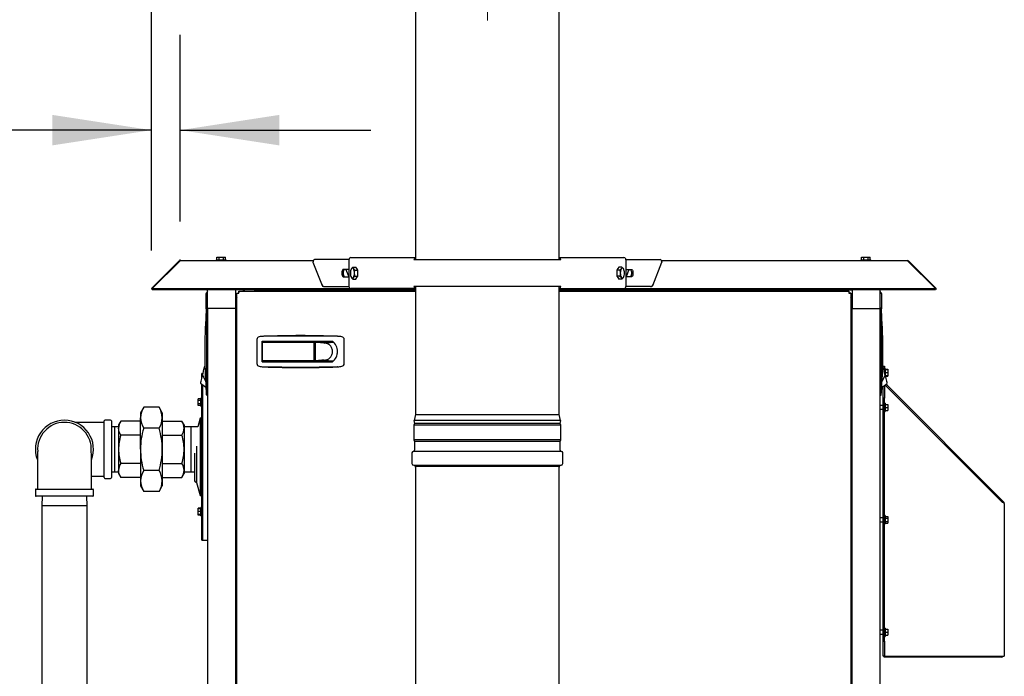
# Model space of a CAD drawing. Units: inches. Extents: x 1.2 to 15.8, y 0.6 to 10.2.
# Drawn here: x 2.1 to 3.4, y 6.3 to 7.2 of the extents above; entities that cross this region are included whole.
import ezdxf

# ---------------------------------------------------------------- set-up
doc = ezdxf.new("R2010")
doc.units = ezdxf.units.IN
doc.header["$MEASUREMENT"] = 0
doc.linetypes.add('CENTERX2', pattern=[0.8, 0.5, -0.1, 0.1, -0.1])
doc.layers.add('FORMAT', color=7, linetype='Continuous')
doc.styles.add('SLDTEXTSTYLE0', font='TXT', dxfattribs={"width": 0.605})
doc.dimstyles.new('SLDDIMSTYLE0', dxfattribs={"dimtxt": 0.08, "dimasz": 0.13, "dimexe": 0, "dimexo": 0.0625, "dimgap": 0.02, "dimtad": 0, "dimtih": 1, "dimtoh": 1, "dimdec": 6, "dimlfac": 32, "dimrnd": 1e-09, "dimzin": 12, "dimdsep": 46, "dimlunit": 5, "dimtxsty": 'SLDTEXTSTYLE0', "dimsah": 1, "dimcen": 0.09, "dimadec": 0, "dimazin": 3, "dimtfac": 1, "dimtdec": 4, "dimtofl": 0, "dimtmove": 0, "dimatfit": 3, "dimfxl": 0, "dimfrac": 2, "dimtolj": 1, "dimtzin": 12, "dimarcsym": 0})
doc.dimstyles.new('SLDDIMSTYLE2', dxfattribs={"dimtxt": 0.08, "dimasz": 0.13, "dimexe": 0, "dimexo": 0.0625, "dimgap": 0.02, "dimtad": 0, "dimtih": 1, "dimtoh": 1, "dimdec": 6, "dimlfac": 32, "dimrnd": 1e-09, "dimzin": 12, "dimdsep": 46, "dimlunit": 5, "dimtxsty": 'SLDTEXTSTYLE0', "dimsah": 1, "dimcen": 0.09, "dimadec": 0, "dimazin": 3, "dimtfac": 1, "dimtdec": 4, "dimtmove": 0, "dimatfit": 0, "dimfxl": 0, "dimfrac": 2, "dimtolj": 1, "dimtzin": 12, "dimarcsym": 0})

# ---------------------------------------------------------------- blocks, each defined once
blk = doc.blocks.new('_D_35')
at = {"layer": 'FORMAT'}
for p, q in [((2.3189, 6.8776), (2.3189, 7.1605)), ((2.3566, 6.9158), (2.3566, 7.1605)), ((1.7176, 7.0354), (1.6901, 7.0354)), ((1.6901, 7.0354), (1.6901, 6.9126)), ((1.8398, 7.0354), (1.8673, 7.0354)), ((1.8673, 7.0354), (1.8673, 6.9126)), ((2.3189, 7.0355), (1.9804, 7.0355)), ((2.3566, 7.0355), (2.6066, 7.0355)), ((1.6901, 6.9126), (1.7176, 6.9126)), ((1.8673, 6.9126), (1.8398, 6.9126))]:
    blk.add_line(p, q, dxfattribs=at)
for points in [[(2.3189, 7.0355), (2.1889, 7.0555), (2.1889, 7.0155)], [(2.3566, 7.0355), (2.4866, 7.0155), (2.4866, 7.0555)]]:
    blk.add_solid(points, dxfattribs=at)
at = {"layer": 'FORMAT', "char_height": 0.08, "attachment_point": 1, "style": 'SLDTEXTSTYLE0'}
for s, insert in [('1 7/32', (1.6259, 7.1569)), ('31', (1.7176, 7.0157))]:
    blk.add_mtext(s, dxfattribs=dict(at, insert=insert))
blk = doc.blocks.new('_D_37')
at = {"layer": 'FORMAT'}
for p, q in [((2.3189, 6.8776), (2.3189, 8.0056)), ((2.7596, 7.7295), (2.7596, 8.0056)), ((1.4693, 7.8805), (1.4418, 7.8805)), ((1.4418, 7.8805), (1.4418, 7.7577)), ((1.6527, 7.8805), (1.6802, 7.8805)), ((1.6802, 7.8805), (1.6802, 7.7577)), ((2.3189, 7.8806), (1.7932, 7.8806)), ((2.7596, 7.8806), (2.3189, 7.8806)), ((1.4418, 7.7577), (1.4693, 7.7577)), ((1.6802, 7.7577), (1.6527, 7.7577))]:
    blk.add_line(p, q, dxfattribs=at)
for points in [[(2.3189, 7.8806), (2.4489, 7.8606), (2.4489, 7.9006)], [(2.7596, 7.8806), (2.6296, 7.9006), (2.6296, 7.8606)]]:
    blk.add_solid(points, dxfattribs=at)
at = {"layer": 'FORMAT', "char_height": 0.08, "attachment_point": 1, "style": 'SLDTEXTSTYLE0'}
for s, insert in [('14 3/32', (1.3777, 8.002)), ('358', (1.4693, 7.8609))]:
    blk.add_mtext(s, dxfattribs=dict(at, insert=insert))

msp = doc.modelspace()

# ---------------------------------------------------------------- linework, layer by layer
at = {"color": 7, "linetype": 'Continuous', "lineweight": 25}
for p, q in [((2.66536742, 7.27664368), (2.66536742, 6.86550788)), ((2.85386742, 6.86550788), (2.85386742, 7.27664368)), ((2.35501191, 6.86362489), (2.31894334, 6.82755632)), ((2.35609466, 6.86362489), (2.3200261, 6.82755632)), ((2.35501191, 6.86362489), (2.35555329, 6.86308351)), ((2.35675758, 6.86434797), (2.53121461, 6.86434797)), ((2.40401624, 6.86531672), (2.40401624, 6.86434797)), ((2.40401624, 6.86531672), (2.41695374, 6.86531672)), ((2.4048468, 6.86531672), (2.4048468, 6.86906672)), ((2.4048468, 6.86906672), (2.40766589, 6.86906672)), ((2.40766589, 6.86531672), (2.40766589, 6.86906672)), ((2.40766589, 6.86906672), (2.41330408, 6.86906672)), ((2.41330408, 6.86531672), (2.41330408, 6.86906672)), ((2.41330408, 6.86906672), (2.41612317, 6.86906672)), ((2.41612317, 6.86531672), (2.41612317, 6.86906672)), ((2.41695374, 6.86434797), (2.41695374, 6.86531672)), ((2.53083496, 6.86243634), (2.54278565, 6.83185089)), ((2.57797486, 6.86558601), (2.53301475, 6.86558601)), ((2.57796825, 6.86538132), (2.57796825, 6.8304782)), ((2.58065785, 6.8683032), (2.66536742, 6.8683032)), ((2.66329061, 6.86550788), (2.66329061, 6.86538132)), ((2.66336762, 6.86550788), (2.66329061, 6.86550788)), ((2.85586722, 6.86550788), (2.66336762, 6.86550788)), ((2.85386742, 6.8683032), (2.938577, 6.8683032)), ((2.85594423, 6.86550788), (2.85586722, 6.86550788)), ((2.85594423, 6.86550788), (2.85594423, 6.86538132)), ((2.94125999, 6.86558601), (2.98618872, 6.86558601)), ((2.9412666, 6.86538132), (2.9412666, 6.8304782)), ((2.9764493, 6.83185114), (2.98839983, 6.86243619)), ((2.98802946, 6.86434797), (3.3104624, 6.86434797)), ((3.24964124, 6.86531672), (3.24964124, 6.86434797)), ((3.24964124, 6.86531672), (3.26257874, 6.86531672)), ((3.2504718, 6.86531672), (3.2504718, 6.86906672)), ((3.2504718, 6.86906672), (3.25329089, 6.86906672)), ((3.25329089, 6.86531672), (3.25329089, 6.86906672)), ((3.25329089, 6.86906672), (3.25892908, 6.86906672)), ((3.25892908, 6.86531672), (3.25892908, 6.86906672)), ((3.25892908, 6.86906672), (3.26174817, 6.86906672)), ((3.26174817, 6.86531672), (3.26174817, 6.86906672)), ((3.26257874, 6.86434797), (3.26257874, 6.86531672)), ((3.31112531, 6.86362489), (3.34719388, 6.82755632)), ((3.31220807, 6.86362489), (3.31166669, 6.86308351)), ((3.31220807, 6.86362489), (3.34827664, 6.82755632)), ((2.57796825, 6.85282038), (2.57061446, 6.85282038)), ((2.57400253, 6.85282038), (2.57782437, 6.84303913)), ((2.58073902, 6.85281795), (2.58064673, 6.85256175)), ((2.58317161, 6.85582038), (2.58127476, 6.85384773)), ((2.58317161, 6.85582038), (2.58712601, 6.85582038)), ((2.58584166, 6.85187507), (2.58394481, 6.85384773)), ((2.58584166, 6.85187507), (2.58979607, 6.85187507)), ((2.58846104, 6.85384773), (2.58712601, 6.85582038)), ((2.58979607, 6.85187507), (2.58846104, 6.85384773)), ((2.58979607, 6.84792976), (2.58979607, 6.85187507)), ((2.58979607, 6.84398445), (2.58979607, 6.84792976)), ((2.93077381, 6.85384773), (2.92943878, 6.85187507)), ((2.93339318, 6.85187507), (2.92943878, 6.85187507)), ((2.92943878, 6.85187507), (2.92943878, 6.84792976)), ((2.92943878, 6.84792976), (2.92943878, 6.84398445)), ((2.93210883, 6.85582038), (2.93077381, 6.85384773)), ((2.93606324, 6.85582038), (2.93210883, 6.85582038)), ((2.93606324, 6.85582038), (2.93529003, 6.85384773)), ((2.93837825, 6.85278088), (2.93796009, 6.85384773)), ((2.93858812, 6.85256175), (2.93849363, 6.85282404)), ((2.9412666, 6.85282038), (2.94862039, 6.85282038)), ((2.94523232, 6.85282038), (2.94141048, 6.84303913)), ((2.57061446, 6.84303913), (2.57796825, 6.84303913)), ((2.58064673, 6.84329777), (2.58074122, 6.84303548)), ((2.58085659, 6.84307864), (2.58127476, 6.84201179)), ((2.58317161, 6.84003913), (2.58394481, 6.84201179)), ((2.58317161, 6.84003913), (2.58712601, 6.84003913)), ((2.58584166, 6.84398445), (2.58979607, 6.84398445)), ((2.58712601, 6.84003913), (2.58846104, 6.84201179)), ((2.58846104, 6.84201179), (2.58979607, 6.84398445)), ((2.93339318, 6.84398445), (2.92943878, 6.84398445)), ((2.92943878, 6.84398445), (2.93077381, 6.84201179)), ((2.93077381, 6.84201179), (2.93210883, 6.84003913)), ((2.93606324, 6.84003913), (2.93210883, 6.84003913)), ((2.93339318, 6.84398445), (2.93529003, 6.84201179)), ((2.93606324, 6.84003913), (2.93796009, 6.84201179)), ((2.93849582, 6.84304157), (2.93858812, 6.84329777)), ((2.94862039, 6.84303913), (2.9412666, 6.84303913)), ((2.31894334, 6.82755632), (2.320004, 6.82649566)), ((2.3200261, 6.82651776), (2.320004, 6.82649566)), ((2.3200261, 6.82755632), (2.58065785, 6.82755632)), ((2.3200261, 6.82755632), (2.3200261, 6.82649566)), ((2.3200261, 6.82649566), (2.66536742, 6.82649566)), ((2.39225049, 6.8237166), (2.39037549, 6.82074785)), ((2.39037549, 6.82074785), (2.39037549, 6.80137285)), ((2.39225049, 6.80133222), (2.39225049, 6.82649566)), ((2.42915994, 6.82496196), (2.42915994, 6.80133222)), ((2.45376624, 6.82593852), (2.4301365, 6.82593852)), ((2.43110999, 6.82169351), (2.43260999, 6.82169351)), ((2.43110999, 5.41330844), (2.43110999, 6.82169351)), ((2.43347995, 6.82406347), (2.66536742, 6.82406347)), ((2.43347995, 6.82406347), (2.43347995, 6.82256347)), ((2.43973457, 6.82479441), (2.43900364, 6.82406347)), ((2.45376624, 6.82593852), (2.45376624, 6.82649566)), ((2.45376624, 6.82593852), (2.66536742, 6.82593852)), ((2.5457647, 6.83024814), (2.5779766, 6.83024814)), ((2.54577767, 6.83027351), (2.57797486, 6.83027351)), ((2.66536742, 6.82755632), (2.58065785, 6.82755632)), ((2.66329061, 6.8304782), (2.66329061, 6.83035163)), ((2.66336762, 6.83035163), (2.66329061, 6.83035163)), ((2.85586722, 6.83035163), (2.66336762, 6.83035163)), ((2.66536742, 6.83035163), (2.66536742, 6.66227032)), ((2.85386742, 6.66227032), (2.85386742, 6.83035163)), ((2.85386742, 6.82755632), (2.938577, 6.82755632)), ((2.85386742, 6.82649566), (3.34719388, 6.82649566)), ((2.85386742, 6.82593852), (3.21345374, 6.82593852)), ((2.85386742, 6.82406347), (3.23374002, 6.82406347)), ((2.85594423, 6.83035163), (2.85586722, 6.83035163)), ((2.85594423, 6.83035163), (2.85594423, 6.8304782)), ((2.938577, 6.82755632), (3.34719388, 6.82755632)), ((2.97347015, 6.83024814), (2.94125825, 6.83024814)), ((2.97345718, 6.83027351), (2.94125999, 6.83027351)), ((3.21345374, 6.82593852), (3.21345374, 6.82649566)), ((3.21345374, 6.82593852), (3.23708347, 6.82593852)), ((3.22821634, 6.82406347), (3.2274854, 6.82479441)), ((3.23374002, 6.82406347), (3.23374002, 6.82256347)), ((3.23610999, 6.82169351), (3.23460999, 6.82169351)), ((3.23610999, 6.82169351), (3.23610999, 6.10937597)), ((3.23806004, 6.82496196), (3.23806004, 6.80133222)), ((3.27496949, 6.80133222), (3.27496949, 6.82649566)), ((3.27684449, 6.82074785), (3.27496949, 6.8237166)), ((3.27684449, 6.81106035), (3.27684449, 6.82074785)), ((3.34719388, 6.82755632), (3.34719388, 6.82649566)), ((3.34719388, 6.82651776), (3.34721598, 6.82649566)), ((3.34827664, 6.82755632), (3.34721598, 6.82649566)), ((2.43110999, 6.81616982), (2.43030405, 6.81536389)), ((3.23691592, 6.81536389), (3.23610999, 6.81616982)), ((3.27684449, 6.80137285), (3.27684449, 6.81106035)), ((2.39037549, 6.80137285), (2.39090179, 6.80053954)), ((2.39102377, 6.79327523), (2.39043263, 6.79393794)), ((2.39102377, 6.80213253), (2.39225409, 6.80213253)), ((2.39102377, 6.79915798), (2.39102377, 6.79327523)), ((2.39225049, 6.80133222), (2.39225049, 6.16570722)), ((2.42915994, 6.80133222), (2.39225049, 6.80133222)), ((2.42915994, 6.80133222), (2.42915994, 6.16570722)), ((3.23806004, 6.80133222), (3.27496949, 6.80133222)), ((3.23806004, 6.16570722), (3.23806004, 6.80133222)), ((3.2761962, 6.80213253), (3.27496589, 6.80213253)), ((3.27496949, 6.16570722), (3.27496949, 6.80133222)), ((3.2761962, 6.79915798), (3.2761962, 6.79327523)), ((3.27678734, 6.79393794), (3.2761962, 6.79327523)), ((3.27631823, 6.8005396), (3.27684449, 6.80137285)), ((2.45734093, 6.76073057), (2.45734093, 6.72926719)), ((2.46410766, 6.75853234), (2.55622696, 6.75853234)), ((2.46410766, 6.73146541), (2.46410766, 6.75853234)), ((2.46410766, 6.75474992), (2.46465822, 6.7548414)), ((2.46472282, 6.7548414), (2.46465822, 6.7548414)), ((2.46472282, 6.73331089), (2.46472282, 6.75668687)), ((2.46533798, 6.75730203), (2.47171169, 6.75730203)), ((2.46619823, 6.76503581), (2.46553552, 6.76497648)), ((2.46779861, 6.75853234), (2.46779861, 6.75730203)), ((2.47171169, 6.75730203), (2.53177499, 6.75730203)), ((2.47395018, 6.75730203), (2.47395018, 6.75853234)), ((2.49548069, 6.75853234), (2.49548069, 6.75730203)), ((2.50778384, 6.75730203), (2.50778384, 6.75853234)), ((2.52931436, 6.75730203), (2.52931436, 6.75853234)), ((2.53116791, 6.75730203), (2.5337525, 6.75730203)), ((2.53239014, 6.73331089), (2.53239014, 6.75668687)), ((2.5337525, 6.75730203), (2.5337525, 6.73269573)), ((2.53449279, 6.75723282), (2.5337525, 6.75730203)), ((2.5337525, 6.75730203), (2.53468284, 6.75730203)), ((2.53523307, 6.75716362), (2.53449279, 6.75723282)), ((2.53468284, 6.75730203), (2.53619509, 6.75730203)), ((2.53597336, 6.75709441), (2.53523307, 6.75716362)), ((2.53671365, 6.75702521), (2.53597336, 6.75709441)), ((2.53619509, 6.75730203), (2.53770734, 6.75730203)), ((2.53669625, 6.75853234), (2.53669625, 6.75730203)), ((2.53819423, 6.7568868), (2.53671365, 6.75702521)), ((2.53770734, 6.75730203), (2.53921958, 6.75730203)), ((2.53967481, 6.75674839), (2.53819423, 6.7568868)), ((2.53915688, 6.75730203), (2.53915688, 6.75853234)), ((2.53921958, 6.75730203), (2.54224408, 6.75730203)), ((2.54115538, 6.75660998), (2.53967481, 6.75674839)), ((2.54263596, 6.75647157), (2.54115538, 6.75660998)), ((2.54224408, 6.75730203), (2.54526857, 6.75730203)), ((2.54411654, 6.75633316), (2.54263596, 6.75647157)), ((2.54559712, 6.75619475), (2.54411654, 6.75633316)), ((2.54526857, 6.75730203), (2.54829307, 6.75730203)), ((2.54559712, 6.75619475), (2.55736655, 6.75730203)), ((2.54829307, 6.75730203), (2.55131756, 6.75730203)), ((2.55022971, 6.75730203), (2.55022971, 6.75853234)), ((2.55131756, 6.75730203), (2.55434206, 6.75730203)), ((2.55434206, 6.75730203), (2.55736655, 6.75730203)), ((2.56290292, 6.76503581), (2.56356563, 6.76497648)), ((2.57176022, 6.72926719), (2.57176022, 6.76073057)), ((2.53317951, 6.75262683), (2.53239014, 6.75262683)), ((2.53239014, 6.75213471), (2.53317951, 6.75213471)), ((2.53317951, 6.73737093), (2.53317951, 6.75262683)), ((2.46465822, 6.73515636), (2.46410766, 6.73524784)), ((2.46410766, 6.73146541), (2.55622696, 6.73146541)), ((2.46465822, 6.73515636), (2.46472282, 6.73515636)), ((2.47171169, 6.73269573), (2.46533798, 6.73269573)), ((2.46779861, 6.73269573), (2.46779861, 6.73146541)), ((2.53177499, 6.73269573), (2.47171169, 6.73269573)), ((2.47395018, 6.73146541), (2.47395018, 6.73269573)), ((2.49548069, 6.73269573), (2.49548069, 6.73146541)), ((2.50778384, 6.73269573), (2.50778384, 6.73146541)), ((2.52931436, 6.73269573), (2.52931436, 6.73146541)), ((2.5337525, 6.73269573), (2.53116791, 6.73269573)), ((2.53317951, 6.73786305), (2.53239014, 6.73786305)), ((2.53239014, 6.73737093), (2.53317951, 6.73737093)), ((2.53449279, 6.73276493), (2.5337525, 6.73269573)), ((2.5337525, 6.73269573), (2.53468284, 6.73269573)), ((2.53523307, 6.73283414), (2.53449279, 6.73276493)), ((2.53468284, 6.73269573), (2.53619509, 6.73269573)), ((2.53597336, 6.73290335), (2.53523307, 6.73283414)), ((2.53671365, 6.73297255), (2.53597336, 6.73290335)), ((2.53619509, 6.73269573), (2.53770734, 6.73269573)), ((2.53669625, 6.73269573), (2.53669625, 6.73146541)), ((2.53819423, 6.73311096), (2.53671365, 6.73297255)), ((2.53770734, 6.73269573), (2.53921958, 6.73269573)), ((2.53967481, 6.73324937), (2.53819423, 6.73311096)), ((2.53915688, 6.73146541), (2.53915688, 6.73269573)), ((2.53921958, 6.73269573), (2.54224408, 6.73269573)), ((2.54115538, 6.73338778), (2.53967481, 6.73324937)), ((2.54263596, 6.73352619), (2.54115538, 6.73338778)), ((2.54224408, 6.73269573), (2.54526857, 6.73269573)), ((2.54411654, 6.7336646), (2.54263596, 6.73352619)), ((2.54559712, 6.73380301), (2.54411654, 6.7336646)), ((2.54526857, 6.73269573), (2.54829307, 6.73269573)), ((2.54559712, 6.73380301), (2.55736655, 6.73269573)), ((2.54829307, 6.73269573), (2.55131756, 6.73269573)), ((2.55022971, 6.731616), (2.55099158, 6.73269573)), ((2.55098878, 6.73269573), (2.55022971, 6.73161998)), ((2.55022971, 6.73146541), (2.55022971, 6.73269573)), ((2.55137989, 6.73269573), (2.55051042, 6.73146541)), ((2.55131756, 6.73269573), (2.55434206, 6.73269573)), ((2.55434206, 6.73269573), (2.55736655, 6.73269573)), ((2.38639111, 6.71617597), (2.38482861, 6.71617597)), ((2.38482861, 6.70924743), (2.38482861, 6.71617597)), ((2.38630956, 6.71535692), (2.38665823, 6.7168375)), ((2.38650244, 6.71617597), (2.38639111, 6.71617597)), ((2.38639111, 6.71570324), (2.38639111, 6.71617597)), ((2.38665823, 6.7168375), (2.38700691, 6.71831808)), ((2.38700691, 6.71831808), (2.38735558, 6.71979865)), ((2.38735558, 6.71979865), (2.38770426, 6.72127923)), ((2.38770426, 6.72127923), (2.38805293, 6.72275981)), ((2.38805293, 6.72275981), (2.38822727, 6.7235001)), ((2.38822727, 6.7235001), (2.38840161, 6.72424039)), ((2.38840161, 6.72424039), (2.38857595, 6.72498068)), ((2.38857595, 6.72498068), (2.38875028, 6.72572096)), ((2.38907485, 6.72578551), (2.38875028, 6.72572096)), ((2.38875028, 6.72572096), (2.38907525, 6.72577493)), ((2.46553552, 6.72502127), (2.46619823, 6.72496195)), ((2.56356563, 6.72502127), (2.56290292, 6.72496195)), ((3.27846969, 6.72572096), (3.27813796, 6.72577606)), ((3.27846969, 6.72572096), (3.27813832, 6.72578687)), ((3.27864403, 6.72498068), (3.27846969, 6.72572096)), ((3.27881837, 6.72424039), (3.27864403, 6.72498068)), ((3.2789927, 6.7235001), (3.27881837, 6.72424039)), ((3.27887574, 6.72580465), (3.28037574, 6.72580465)), ((3.27887574, 6.72399678), (3.27887574, 6.72580465)), ((3.27916704, 6.72275981), (3.2789927, 6.7235001)), ((3.27951572, 6.72127923), (3.27916704, 6.72275981)), ((3.27986439, 6.71979865), (3.27951572, 6.72127923)), ((3.28021307, 6.71831808), (3.27986439, 6.71979865)), ((3.28056174, 6.7168375), (3.28021307, 6.71831808)), ((3.28037574, 6.72580465), (3.28037574, 6.71762734)), ((3.28134449, 6.72286347), (3.28037574, 6.72286347)), ((3.28091042, 6.71535692), (3.28056174, 6.7168375)), ((3.28134449, 6.72286347), (3.28134449, 6.71351972)), ((3.28134449, 6.72193652), (3.28478199, 6.72193652)), ((3.28134449, 6.72133222), (3.28478199, 6.72133222)), ((3.28134449, 6.71742597), (3.28478199, 6.71742597)), ((3.28478199, 6.72193652), (3.28478199, 6.72133222)), ((3.28478199, 6.72133222), (3.28478199, 6.71742597)), ((3.28478199, 6.71742597), (3.28478199, 6.71351972)), ((2.38339446, 6.7029786), (2.38343731, 6.70316053)), ((2.39030864, 6.69799648), (2.38339446, 6.7029786)), ((2.38343731, 6.70316053), (2.38357466, 6.70374374)), ((2.38357466, 6.70374374), (2.3838128, 6.70475498)), ((2.3838128, 6.70475498), (2.38414615, 6.70617047)), ((2.38414615, 6.70617047), (2.38455651, 6.70791299)), ((2.38455651, 6.70791299), (2.3850162, 6.70986494)), ((2.3850162, 6.70986494), (2.38549389, 6.71189336)), ((2.38549389, 6.71189336), (2.38596088, 6.71387634)), ((2.38596088, 6.71387634), (2.38630956, 6.71535692)), ((2.38596088, 6.71387634), (2.38979732, 6.7067015)), ((3.27690237, 6.69799001), (3.28382551, 6.7029786)), ((3.28125909, 6.71387634), (3.27737912, 6.70662008)), ((3.28125909, 6.71387634), (3.28091042, 6.71535692)), ((3.28172609, 6.71189336), (3.28125909, 6.71387634)), ((3.28134449, 6.71351972), (3.28478199, 6.71351972)), ((3.28148539, 6.71291542), (3.28478199, 6.71291542)), ((3.28172609, 6.71189336), (3.28220378, 6.70986494)), ((3.28220378, 6.70986494), (3.28266346, 6.70791299)), ((3.28266346, 6.70791299), (3.28307382, 6.70617047)), ((3.28307382, 6.70617047), (3.28340717, 6.70475498)), ((3.28340717, 6.70475498), (3.28364532, 6.70374374)), ((3.28364532, 6.70374374), (3.28378267, 6.70316053)), ((3.28382551, 6.7029786), (3.28378267, 6.70316053)), ((3.28478199, 6.71351972), (3.28478199, 6.71291542)), ((2.38482861, 6.60680097), (2.38482861, 6.7019452)), ((2.38639111, 6.60680097), (2.38639111, 6.70081931)), ((2.38639111, 6.49742597), (2.38639111, 6.70081931)), ((2.39102377, 6.69657054), (2.39043263, 6.69590783)), ((2.39102377, 6.69657054), (2.39102377, 6.69068778)), ((3.27678734, 6.69590783), (3.2761962, 6.69657054)), ((3.2761962, 6.69657054), (3.2761962, 6.69068778)), ((3.27887574, 6.6837109), (3.27887574, 6.69941196)), ((3.28037574, 6.7004928), (3.28037574, 6.6837109)), ((3.28134449, 6.7007734), (3.28117212, 6.70106665)), ((3.43553096, 6.54689943), (3.28128349, 6.7011469)), ((3.43515699, 6.5469609), (3.28134449, 6.7007734)), ((3.43659162, 6.54796009), (3.28251641, 6.7020353)), ((2.38385986, 6.68312706), (2.38042236, 6.68312706)), ((2.38042236, 6.68087178), (2.38042236, 6.68312706)), ((2.38385986, 6.68087178), (2.38042236, 6.68087178)), ((2.38042236, 6.67636123), (2.38042236, 6.68087178)), ((2.38482861, 6.68405401), (2.38385986, 6.68405401)), ((2.38385986, 6.67317901), (2.38385986, 6.68405401)), ((2.39225409, 6.68771324), (2.39102377, 6.68771324)), ((3.27496589, 6.68771324), (3.2761962, 6.68771324)), ((3.28037574, 6.6837109), (3.27887574, 6.6837109)), ((3.27887574, 6.36514472), (3.27887574, 6.6837109)), ((3.28037574, 6.36514472), (3.28037574, 6.6837109)), ((3.28134449, 6.67723847), (3.28037574, 6.67723847)), ((3.28134449, 6.67723847), (3.28134449, 6.66636347)), ((2.30874295, 6.67203681), (2.30446972, 6.66463535)), ((2.30446972, 6.66463535), (2.30446972, 6.65822551)), ((2.32884337, 6.67203681), (2.30874295, 6.67203681)), ((2.3331166, 6.66463535), (2.32884337, 6.67203681)), ((2.3331166, 6.66463535), (2.3331166, 6.65822551)), ((2.38385986, 6.67636123), (2.38042236, 6.67636123)), ((2.38042236, 6.67410596), (2.38042236, 6.67636123)), ((2.38385986, 6.67410596), (2.38042236, 6.67410596)), ((2.38385986, 6.67317901), (2.38482861, 6.67317901)), ((3.23806004, 6.67118847), (3.23610999, 6.67118847)), ((3.23610999, 6.66443847), (3.23806004, 6.66443847)), ((3.27887574, 6.67436347), (3.27496949, 6.67436347)), ((3.27496949, 6.66923847), (3.27887574, 6.66923847)), ((3.28037574, 6.66636347), (3.28134449, 6.66636347)), ((3.28134449, 6.67570722), (3.28478199, 6.67570722)), ((3.28134449, 6.67180097), (3.28478199, 6.67180097)), ((3.28134449, 6.66789472), (3.28478199, 6.66789472)), ((3.28478199, 6.67570722), (3.28478199, 6.67180097)), ((3.28478199, 6.67180097), (3.28478199, 6.66789472)), ((2.25698066, 6.65210418), (2.21862946, 6.65210418)), ((2.25698066, 6.6167916), (2.25698066, 6.65394004)), ((2.26541816, 6.65487754), (2.25791816, 6.65487754)), ((2.26635566, 6.65394004), (2.26635566, 6.57964317)), ((2.27867318, 6.65362114), (2.27582441, 6.64868692)), ((2.30446972, 6.65362114), (2.27867318, 6.65362114)), ((2.30446972, 6.6167916), (2.30446972, 6.65822551)), ((2.3331166, 6.65822551), (2.3331166, 6.6167916)), ((2.3331166, 6.65362114), (2.35891313, 6.65362114)), ((2.36176191, 6.64868692), (2.35891313, 6.65362114)), ((2.38287549, 6.65759785), (2.37989623, 6.6464791)), ((2.38482861, 6.65759785), (2.38287549, 6.65759785)), ((2.38287549, 6.65759785), (2.38287549, 6.5560041)), ((2.66371438, 6.65455528), (2.66325587, 6.65445782)), ((2.66325587, 6.65445782), (2.66408617, 6.65055157)), ((2.85597897, 6.65445782), (2.66325587, 6.65445782)), ((2.75961742, 6.65455528), (2.66371438, 6.65455528)), ((2.66536742, 6.66227032), (2.66373183, 6.65455528)), ((2.66536742, 6.66227032), (2.85386742, 6.66227032)), ((2.85552047, 6.65455528), (2.75961742, 6.65455528)), ((2.85550301, 6.65455528), (2.85386742, 6.66227032)), ((2.85514867, 6.65055157), (2.85597897, 6.65445782)), ((2.85597897, 6.65445782), (2.85552047, 6.65455528)), ((2.27109003, 6.64633296), (2.26635566, 6.64618556)), ((2.27582441, 6.64618556), (2.27109003, 6.64633296)), ((2.27109003, 6.58725025), (2.27109003, 6.64633296)), ((2.27582441, 6.64868692), (2.27582441, 6.64441376)), ((2.27582441, 6.64441376), (2.27582441, 6.6167916)), ((2.32884337, 6.64441421), (2.30874295, 6.64441421)), ((2.36176191, 6.64868692), (2.36176191, 6.64441376)), ((2.37119003, 6.6464791), (2.36176191, 6.64618556)), ((2.36176191, 6.64441376), (2.36176191, 6.6167916)), ((2.37989831, 6.6464791), (2.37119003, 6.6464791)), ((2.37119003, 6.5871041), (2.37119003, 6.6464791)), ((2.66408617, 6.65055157), (2.66330492, 6.64859845)), ((2.66330492, 6.64859845), (2.66330492, 6.6290672)), ((2.85592992, 6.64859845), (2.66330492, 6.64859845)), ((2.75961742, 6.65055157), (2.66408617, 6.65055157)), ((2.85514867, 6.65055157), (2.75961742, 6.65055157)), ((2.85592992, 6.64859845), (2.85514867, 6.65055157)), ((2.85592992, 6.6290672), (2.85592992, 6.64859845)), ((2.30446972, 6.63520637), (2.27867318, 6.63520637)), ((2.3331166, 6.63520637), (2.35891313, 6.63520637)), ((2.66330492, 6.6290672), (2.66408617, 6.62711407)), ((2.85592992, 6.6290672), (2.66330492, 6.6290672)), ((2.66408617, 6.62711407), (2.66408617, 6.6156922)), ((2.85514867, 6.62711407), (2.66408617, 6.62711407)), ((2.85514867, 6.62711407), (2.85592992, 6.6290672)), ((2.85514867, 6.6156922), (2.85514867, 6.62711407)), ((2.25698066, 6.57964317), (2.25698066, 6.6167916)), ((2.27582441, 6.6167916), (2.27582441, 6.58916945)), ((2.30446972, 6.6167916), (2.30446972, 6.5753577)), ((2.3331166, 6.6167916), (2.3331166, 6.5753577)), ((2.36176191, 6.6167916), (2.36176191, 6.58916945)), ((2.37820313, 6.62104228), (2.37820313, 6.5734416)), ((2.8568518, 6.61398907), (2.66238305, 6.61398907)), ((2.37527344, 6.61169995), (2.37527344, 6.57637129)), ((2.38482861, 6.49742597), (2.38482861, 6.60680097)), ((2.38639111, 6.49742597), (2.38639111, 6.60680097)), ((2.66067992, 6.61228595), (2.66067992, 6.59820782)), ((2.85855492, 6.59820782), (2.85855492, 6.61228595)), ((2.26635566, 6.58739765), (2.27109003, 6.58725025)), ((2.27109003, 6.58725025), (2.27582441, 6.58739765)), ((2.27582441, 6.58916945), (2.27582441, 6.58489629)), ((2.30446972, 6.59837684), (2.27867318, 6.59837684)), ((2.32884337, 6.589169), (2.30874295, 6.589169)), ((2.3331166, 6.59837684), (2.35891313, 6.59837684)), ((2.36176191, 6.58916945), (2.36176191, 6.58489629)), ((2.36176191, 6.58739765), (2.37119003, 6.5871041)), ((2.37119003, 6.5871041), (2.37527344, 6.5871041)), ((2.66302367, 6.59586407), (2.85621117, 6.59586407)), ((2.66499242, 6.59479201), (2.66499242, 6.59477032)), ((2.66499242, 6.59477032), (2.66516831, 6.59446568)), ((2.66499242, 6.59477032), (2.85424242, 6.59477032)), ((2.66536742, 6.59352032), (2.66536742, 5.60367657)), ((2.85386742, 5.60367657), (2.85386742, 6.59352032)), ((2.85406654, 6.59446568), (2.85424242, 6.59477032)), ((2.85424242, 6.59477032), (2.85424242, 6.59479201)), ((2.24010573, 6.58147903), (2.25698066, 6.58147903)), ((2.25791816, 6.57870567), (2.26541816, 6.57870567)), ((2.27582441, 6.58489629), (2.27867318, 6.57996207)), ((2.30446972, 6.57996207), (2.27867318, 6.57996207)), ((2.30446972, 6.5753577), (2.30446972, 6.56894785)), ((2.3331166, 6.57996207), (2.35891313, 6.57996207)), ((2.3331166, 6.5753577), (2.3331166, 6.56894785)), ((2.35891313, 6.57996207), (2.36176191, 6.58489629)), ((2.16670722, 6.5636666), (2.16670722, 6.5561666)), ((2.16764472, 6.5646041), (2.2419416, 6.5646041)), ((2.2428791, 6.5561666), (2.2428791, 6.5636666)), ((2.30446972, 6.56894785), (2.30874295, 6.5615464)), ((2.32884337, 6.5615464), (2.30874295, 6.5615464)), ((2.32884337, 6.5615464), (2.3331166, 6.56894785)), ((2.37820313, 6.5734416), (2.38287549, 6.5560041)), ((2.2419416, 6.5552291), (2.16764472, 6.5552291)), ((2.17549358, 6.5552291), (2.17510566, 6.54276973)), ((2.23448066, 6.54276973), (2.23409274, 6.5552291)), ((2.38287549, 6.5560041), (2.38482861, 6.5560041)), ((2.17510566, 6.54276973), (2.17510566, 5.85684473)), ((2.23448066, 6.54276973), (2.17510566, 6.54276973)), ((2.23448066, 5.85684473), (2.23448066, 6.54276973)), ((2.38385986, 6.53949599), (2.38042236, 6.53949599)), ((2.38042236, 6.53889169), (2.38042236, 6.53949599)), ((2.38385986, 6.53889169), (2.38042236, 6.53889169)), ((2.38042236, 6.53498544), (2.38042236, 6.53889169)), ((2.38482861, 6.54042294), (2.38385986, 6.54042294)), ((2.38385986, 6.52954794), (2.38385986, 6.54042294)), ((3.43553096, 6.54689943), (3.43659162, 6.54796009)), ((3.43690266, 6.54764905), (3.435842, 6.54658839)), ((3.43690266, 6.54764905), (3.43659162, 6.54796009)), ((3.43762574, 6.54590338), (3.43762574, 6.34561347)), ((2.38385986, 6.53498544), (2.38042236, 6.53498544)), ((2.38042236, 6.53107919), (2.38042236, 6.53498544)), ((2.38385986, 6.53107919), (2.38042236, 6.53107919)), ((2.38042236, 6.53047489), (2.38042236, 6.53107919)), ((2.38385986, 6.53047489), (2.38042236, 6.53047489)), ((2.38385986, 6.52954794), (2.38482861, 6.52954794)), ((3.27887574, 6.52686347), (3.27496949, 6.52686347)), ((3.28134449, 6.52973847), (3.28037574, 6.52973847)), ((3.28134449, 6.52973847), (3.28134449, 6.51886347)), ((3.28134449, 6.52881152), (3.28478199, 6.52881152)), ((3.28134449, 6.52655625), (3.28478199, 6.52655625)), ((3.28478199, 6.52881152), (3.28478199, 6.52655625)), ((3.28478199, 6.52655625), (3.28478199, 6.5220457)), ((3.27496949, 6.52173847), (3.27887574, 6.52173847)), ((3.28037574, 6.51886347), (3.28134449, 6.51886347)), ((3.28134449, 6.5220457), (3.28478199, 6.5220457)), ((3.28134449, 6.51979042), (3.28478199, 6.51979042)), ((3.28478199, 6.5220457), (3.28478199, 6.51979042)), ((2.38482861, 6.49742597), (2.38639111, 6.49742597)), ((2.38639111, 6.49742597), (2.39225049, 6.49742597)), ((3.28134449, 6.38223847), (3.28037574, 6.38223847)), ((3.28134449, 6.38223847), (3.28134449, 6.37136347)), ((3.28134449, 6.38070722), (3.28478199, 6.38070722)), ((3.28478199, 6.38070722), (3.28478199, 6.37680097)), ((3.27887574, 6.37936347), (3.27496949, 6.37936347)), ((3.27496949, 6.37423847), (3.27887574, 6.37423847)), ((3.28037574, 6.37136347), (3.28134449, 6.37136347)), ((3.28134449, 6.37680097), (3.28478199, 6.37680097)), ((3.28134449, 6.37289472), (3.28478199, 6.37289472)), ((3.28478199, 6.37680097), (3.28478199, 6.37289472)), ((3.27887574, 6.36514472), (3.28037574, 6.36514472)), ((3.27887574, 6.34561347), (3.27887574, 6.36514472)), ((3.28037574, 6.36514472), (3.28037574, 6.34561347)), ((3.28037574, 6.34561347), (3.27887574, 6.34561347)), ((3.27987574, 6.34414472), (3.27987574, 6.34561347)), ((3.43368824, 6.34414472), (3.27987574, 6.34414472)), ((3.28037574, 6.34561347), (3.28134449, 6.34561347)), ((3.28134449, 6.34561347), (3.43515699, 6.34561347)), ((3.43515699, 6.34561347), (3.43762574, 6.34561347))]:
    msp.add_line(p, q, dxfattribs=at)
at = {"color": 7, "linetype": 'Continuous', "lineweight": 25, "flags": 128}
for points in [[(2.53086418, 6.86244658), (2.53086563, 6.8625343), (2.53119335, 6.86266413)], [(2.9880415, 6.86266413), (2.98837184, 6.86252334), (2.98838242, 6.86244212)], [(2.57061446, 6.85282038), (2.57002395, 6.85258102), (2.56949125, 6.85188636), (2.56906849, 6.8508044), (2.56879706, 6.84944105), (2.56870354, 6.84792976), (2.56879706, 6.84641847), (2.56906849, 6.84505512), (2.56949125, 6.84397316), (2.57002395, 6.8432785), (2.57061446, 6.84303913)], [(2.57241232, 6.85282038), (2.57182181, 6.85258102), (2.57128911, 6.85188636), (2.57086635, 6.8508044), (2.57059493, 6.84944105), (2.5705014, 6.84792976), (2.57059493, 6.84641847), (2.57086635, 6.84505512), (2.57128911, 6.84397316), (2.57182181, 6.8432785), (2.57241232, 6.84303913)], [(2.58127476, 6.85384773), (2.58118291, 6.85370749), (2.58083862, 6.85278157)], [(2.58394481, 6.85384773), (2.58385296, 6.85398797), (2.58317161, 6.85582038)], [(2.58527984, 6.84792976), (2.585308, 6.8487824), (2.58584166, 6.85187507)], [(2.58584166, 6.84398445), (2.58566327, 6.84470782), (2.58527984, 6.84792976)], [(2.93529003, 6.85384773), (2.93519207, 6.85370749), (2.93339318, 6.85187507)], [(2.93339318, 6.85187507), (2.93392685, 6.8487824), (2.93395501, 6.84792976)], [(2.93395501, 6.84792976), (2.93357158, 6.84470782), (2.93339318, 6.84398445)], [(2.93796009, 6.85384773), (2.93786212, 6.85398797), (2.93606324, 6.85582038)], [(2.94682253, 6.85282038), (2.94741304, 6.85258102), (2.94794574, 6.85188636), (2.9483685, 6.8508044), (2.94863992, 6.84944105), (2.94873345, 6.84792976), (2.94863992, 6.84641847), (2.9483685, 6.84505512), (2.94794574, 6.84397316), (2.94741304, 6.8432785), (2.94682253, 6.84303913)], [(2.94862039, 6.85282038), (2.9492109, 6.85258102), (2.9497436, 6.85188636), (2.95016636, 6.8508044), (2.95043778, 6.84944105), (2.95053131, 6.84792976), (2.95043778, 6.84641847), (2.95016636, 6.84505512), (2.9497436, 6.84397316), (2.9492109, 6.8432785), (2.94862039, 6.84303913)], [(2.58127476, 6.84201179), (2.58137272, 6.84187155), (2.58317161, 6.84003913)], [(2.58394481, 6.84201179), (2.58404278, 6.84215203), (2.58584166, 6.84398445)], [(2.93529003, 6.84201179), (2.93538188, 6.84187155), (2.93606324, 6.84003913)], [(2.93796009, 6.84201179), (2.93805194, 6.84215203), (2.93839623, 6.84307795)], [(2.39102377, 6.79327523), (2.39102386, 6.78272206), (2.39102404, 6.74048559), (2.39102377, 6.69657054)], [(3.2761962, 6.79327523), (3.27619612, 6.78272206), (3.27619593, 6.74048559), (3.2761962, 6.69657054)], [(2.27867318, 6.63520637), (2.27660631, 6.63971733), (2.27582441, 6.64441376)], [(2.35891313, 6.63520637), (2.36098, 6.63971733), (2.36176191, 6.64441376)], [(2.16951433, 6.61403131), (2.16950707, 6.6140536), (2.16948803, 6.61380633), (2.16948086, 6.61283494), (2.16948059, 6.61129437), (2.16948059, 6.60735523), (2.16948059, 6.60260766), (2.16948059, 6.5999766), (2.16948059, 6.5968141), (2.16948059, 6.59288063), (2.16948059, 6.58811597), (2.16948059, 6.58247755), (2.16948059, 6.57595597), (2.16948059, 6.56864926), (2.16948059, 6.5646041)], [(2.27867318, 6.57996207), (2.27660631, 6.58447303), (2.27582441, 6.58916945)], [(2.35891313, 6.57996207), (2.36098, 6.58447303), (2.36176191, 6.58916945)]]:
    msp.add_lwpolyline(points, dxfattribs=at)
at = {"color": 7, "linetype": 'Continuous', "lineweight": 25}
for centre, radius, start, end in [((2.35675758, 6.86187922), 0.00246875, 90, 135), ((2.35710509, 6.86336396), 0.00104357, 109.45112117, 165.52030782), ((2.53303265, 6.86354621), 0.00203987, 90.50266612, 205.62113045), ((2.580779, 6.86549284), 0.00281296, 92.46845043, 182.27211322), ((2.66617494, 6.86545957), 0.00288221, 106.27058664, 179.03956954), ((2.66608918, 6.86539349), 0.00099963, 136.22183203, 173.42881902), ((2.85309329, 6.86548505), 0.00284851, 0.45936533, 74.2304785), ((2.8531495, 6.86539529), 0.00099561, 6.49332527, 43.85602367), ((2.93845584, 6.86549284), 0.00281296, 357.72788678, 87.53154957), ((2.98617479, 6.86352881), 0.00205725, 335.1460437, 89.61187176), ((3.31011489, 6.86336396), 0.00104357, 14.47969218, 70.54887883), ((3.3104624, 6.86187922), 0.00246875, 45, 90), ((2.59130238, 6.84847604), 0.01137577, 151.82253888, 182.75249037), ((2.59130238, 6.84738348), 0.01137577, 177.24750963, 208.17746112), ((2.58260978, 6.85326633), 0.00145613, 23.53283496, 156.46716504), ((2.57391719, 6.84847604), 0.01137577, 357.24750963, 28.17746112), ((2.57391719, 6.84738348), 0.01137577, 331.82253888, 2.75249037), ((2.94531766, 6.84847604), 0.01137577, 151.82253888, 182.75249037), ((2.94531766, 6.84738348), 0.01137577, 177.24750963, 208.17746112), ((2.93662506, 6.85326633), 0.00145613, 23.53283496, 156.46716504), ((2.92793247, 6.84847604), 0.01137577, 357.24750963, 28.17746112), ((2.92793247, 6.84738348), 0.01137577, 331.82253888, 2.75249037), ((2.54534494, 6.83287178), 0.00265701, 173.0045138, 279.08987112), ((2.54583964, 6.83341234), 0.00313944, 183.96268997, 268.86878088), ((2.58260978, 6.84259319), 0.00145613, 203.53283496, 336.46716504), ((2.93662506, 6.84259319), 0.00145613, 203.53283496, 336.46716504), ((2.9733952, 6.83341234), 0.00313944, 271.13121912, 356.03731003), ((2.97395239, 6.83280698), 0.00260388, 259.3271119, 8.57850318), ((2.4301365, 6.82496196), 0.00097656, 90, 180), ((2.43365726, 6.85445451), 0.03285988, 265.5540221, 269.86309187), ((2.40071895, 6.82151621), 0.03285988, 0.13690813, 4.4459779), ((2.44249671, 6.82203227), 0.00390625, 90, 135), ((2.57369119, 6.82203227), 0.00390625, 31.33140482, 90), ((2.580779, 6.83036668), 0.00281296, 177.72788678, 267.53154957), ((2.66614156, 6.83037447), 0.00284851, 180.45936533, 254.2304785), ((2.66608534, 6.83046423), 0.00099561, 186.49332527, 223.85602367), ((2.8530599, 6.83039995), 0.00288221, 286.27058664, 359.03956954), ((2.85314567, 6.83046603), 0.00099963, 316.22183204, 353.42881902), ((2.93845584, 6.83036668), 0.00281296, 272.46845043, 2.27211322), ((3.09352879, 6.82203227), 0.00390625, 90, 148.66859518), ((3.22472327, 6.82203227), 0.00390625, 45, 90), ((3.26650102, 6.82151621), 0.03285988, 175.5540221, 179.86309187), ((3.23356272, 6.85445451), 0.03285988, 270.13690813, 274.4459779), ((3.23708347, 6.82496196), 0.00097656, 0, 90), ((2.43306619, 6.81260175), 0.00390625, 135, 180), ((3.23415379, 6.81260175), 0.00390625, 0, 45), ((3.12700625, 6.74492288), 0.73820266, 176.19288335, 183.80711654), ((3.12699254, 6.74492288), 0.73818898, 175.7866551, 176.19281265), ((3.12699254, 6.74492288), 0.73818898, 175.55511998, 175.78665509), ((2.54022744, 6.74492288), 0.73818898, 4.2133449, 4.44488002), ((2.54022744, 6.74492288), 0.73818898, 3.80718735, 4.2133449), ((2.54021372, 6.74492288), 0.73820266, 356.19288346, 3.80711665), ((2.4610358, 6.76072735), 0.00369487, 101.24197937, 179.94996533), ((2.46692106, 6.7313012), 0.03370377, 92.3560531, 101.30252199), ((2.46533798, 6.75668687), 0.00061516, 90, 180), ((2.51455058, 2.79101745), 3.9742613, 89.29334614, 90.70665391), ((2.51455058, 5.43471345), 1.33120079, 87.9184247, 92.0815754), ((2.53177499, 6.75668687), 0.00061516, 0, 90), ((2.54559604, 6.74557083), 0.01062392, 79.23655367, 89.99418455), ((2.54558159, 6.74550906), 0.0106873, 67.86466227, 79.22231286), ((2.54553237, 6.74539693), 0.01080971, 56.10615618, 67.84694118), ((2.54611218, 6.74486747), 0.0170011, 0.44287062, 53.49105615), ((2.56214895, 6.73104112), 0.03396492, 78.73194118, 87.60948645), ((2.56806538, 6.76072737), 0.00369484, 0.0496561, 78.75839919), ((2.54543646, 6.74526057), 0.01097638, 44.21915879, 56.08751644), ((2.54530321, 6.74513544), 0.01115915, 32.46420008, 44.20244306), ((2.54516257, 6.74504898), 0.01132422, 21.06936412, 32.45131564), ((2.54505092, 6.74500782), 0.0114432, 10.20956793, 21.06075508), ((2.54505829, 6.74498788), 0.01143559, 338.9356225, 349.79405448), ((2.54612952, 6.74512147), 0.0169837, 306.47963658, 359.58643665), ((2.5449935, 6.7449985), 0.01150137, 0.00190143, 10.20455014), ((2.5449935, 6.74499926), 0.01150137, 349.79544986, 359.99809857), ((2.54638929, 6.7449994), 0.01648955, 348.06887084, 354.08327448), ((2.46103577, 6.72927039), 0.00369484, 180.04965718, 258.75839811), ((2.46533798, 6.73331089), 0.00061516, 180, 270), ((2.53177499, 6.73331089), 0.00061516, 270.00000001, 359.99999999), ((2.54559604, 6.74442693), 0.01062392, 270.00581545, 280.76344633), ((2.54558371, 6.74448153), 0.01067986, 280.7737197, 292.13930517), ((2.54553801, 6.74459024), 0.01079777, 292.14654506, 303.90035757), ((2.54544591, 6.74472586), 0.01096171, 303.9045124, 315.78881237), ((2.54531484, 6.74485312), 0.01114439, 315.7897591, 327.54359775), ((2.54517345, 6.74494328), 0.01131209, 327.54256159, 338.93675865), ((2.56806535, 6.72927041), 0.00369487, 281.24198023, 359.94996447), ((2.46691026, 6.7586064), 0.03361325, 258.68540599, 267.65601892), ((2.51455058, 10.69898055), 3.97426154, 269.29334613, 270.70665381), ((2.51455058, 8.05528431), 1.33120079, 267.91842459, 272.08157533), ((2.56218842, 6.75862703), 0.03363396, 272.3467466, 281.31182577), ((3.12699254, 6.74492288), 0.73818898, 183.80718723, 184.2133449), ((3.12699254, 6.74492288), 0.73818898, 184.2133449, 184.44488002), ((2.54022744, 6.74492288), 0.73818898, 355.55511998, 355.7866551), ((2.54022744, 6.74492288), 0.73818898, 355.7866551, 356.19281277), ((2.43306619, 6.68140727), 0.00390625, 180, 239.94789224), ((3.23415379, 6.68140727), 0.00390625, 300.05210776, 0), ((2.33200828, 6.65727177), 0.02755506, 147.59927143, 178.01648111), ((2.30533583, 6.65719683), 0.0277998, 2.12060115, 32.26364632), ((2.20479316, 6.6167916), 0.03808594, 90, 201.20325472), ((2.20473779, 6.6169475), 0.03515665, 89.90977052, 184.67384976), ((2.20479316, 6.6167916), 0.03808594, 338.4129341, 90), ((2.20482473, 6.61688719), 0.03521693, 356.79642359, 90.05135555), ((2.25791816, 6.65394004), 0.0009375, 90, 180), ((2.26541816, 6.65394004), 0.0009375, 0, 90), ((2.29335766, 6.64403335), 0.01753737, 146.85866484, 178.75708769), ((2.33225049, 6.65925418), 0.0277998, 182.12060115, 212.26364632), ((2.30557804, 6.65917924), 0.02755506, 327.59927143, 358.01648111), ((2.34422866, 6.64403335), 0.01753737, 1.24291231, 33.14133516), ((2.40199356, 6.61584645), 0.09752842, 162.96731157, 179.44473465), ((2.23555209, 6.61584016), 0.09756915, 0.55872851, 17.02922526), ((2.34065688, 6.61618972), 0.06483527, 162.94394434, 179.46810189), ((2.29692944, 6.61618972), 0.06483527, 0.53189811, 17.05605566), ((-12.55617279, 6.58106847), 14.79628768, 359.936244884, 0.131192025), ((2.34318192, 6.61778411), 0.06736482, 180.84418609, 196.74376768), ((2.40505002, 6.61820959), 0.10059029, 180.80770707, 196.7802467), ((2.23258263, 6.61820243), 0.10054386, 343.21604146, 359.19600477), ((2.2944044, 6.61778411), 0.06736482, 343.25623232, 359.15581391), ((2.66238305, 6.61228595), 0.00170312, 90, 180), ((2.66238305, 6.6156922), 0.00170313, 270, 0), ((2.8568518, 6.6156922), 0.00170313, 180, 270), ((2.8568518, 6.61228595), 0.00170312, 0, 90), ((2.29335766, 6.58878905), 0.01753737, 146.85866484, 178.75708769), ((2.33200828, 6.57440397), 0.02755506, 147.59927143, 178.01648111), ((2.30533583, 6.57432903), 0.0277998, 2.12060115, 32.26364632), ((2.34422866, 6.58878905), 0.01753737, 1.24291231, 33.14133516), ((2.66302367, 6.59820782), 0.00234375, 180, 270), ((2.66302367, 6.59352032), 0.00234375, 32.85988038, 90), ((2.66302367, 6.59352032), 0.00234375, 0, 23.78783216), ((2.85621117, 6.59352032), 0.00234375, 156.21216784, 180), ((2.85621117, 6.59352032), 0.00234375, 90, 147.14011962), ((2.85621117, 6.59820782), 0.00234375, 270, 0), ((2.25791816, 6.57964317), 0.0009375, 180, 270), ((2.26541816, 6.57964317), 0.0009375, 270, 0), ((2.33225049, 6.57638638), 0.0277998, 182.12060115, 212.26364632), ((2.30557804, 6.57631144), 0.02755506, 327.59927143, 358.01648111), ((2.37820313, 6.57637129), 0.00292969, 180, 270), ((2.16764472, 6.5636666), 0.0009375, 90, 180), ((2.2419416, 6.5636666), 0.0009375, 0, 90), ((2.16764472, 6.5561666), 0.0009375, 180, 270), ((2.2419416, 6.5561666), 0.0009375, 270, 0), ((3.43480166, 6.54272103), 0.00425473, 48.41358563, 85.20948219), ((3.43515699, 6.54590338), 0.00246875, 0, 45), ((3.42004132, 6.3455634), 0.01372046, 354.06507168, 0.2662523), ((3.43368824, 6.34658222), 0.0024375, 270, 336.5820184)]:
    msp.add_arc(centre, radius, start, end, dxfattribs=at)
at = {"layer": 'FORMAT', "linetype": 'CENTERX2', "lineweight": 18}
msp.add_line((2.75961742, 7.67949239), (2.75961742, 7.13398554), dxfattribs=at)
at = {"layer": 'FORMAT'}
msp.add_line((2.35656823, 6.86428597), (2.35656823, 6.86584305), dxfattribs=at)

# ---------------------------------------------------------------- dimensions: what is measured, and where the dimension line sits
for base, p1, p2, dimstyle, picture, middle in [((2.75961742, 7.88062611), (2.31894334, 6.82755632), (2.75961742, 7.67949239), 'SLDDIMSTYLE0', '_D_37', (1.56101122, 7.88062611)), ((2.356568232, 7.035502563), (2.318943338, 6.827556322), (2.356568232, 6.86584305), 'SLDDIMSTYLE2', '_D_35', (1.778697914, 7.035502563))]:
    dim = msp.add_linear_dim(base=base, p1=p1, p2=p2, dimstyle=dimstyle, dxfattribs=at)
    dim.commit()
    dim.dimension.update_dxf_attribs({"geometry": picture, "text_midpoint": middle, "dimtype": 160})

doc.saveas('drawing.dxf')
